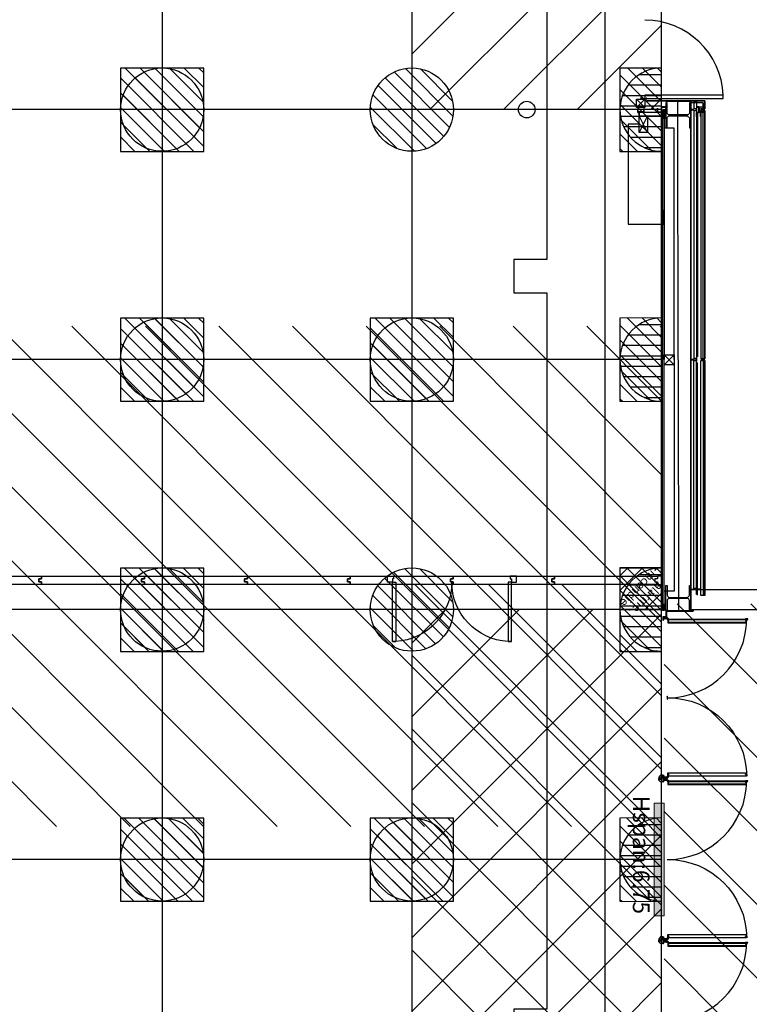
# Model space of a CAD drawing. Units: metres. Extents: x -1953 to -1685, y -991 to 2480.
# Drawn here: x -1853 to -1844, y 2193 to 2205 of the extents above; entities that cross this region are included whole.
import ezdxf
from ezdxf.enums import TextEntityAlignment as Align

# ---------------------------------------------------------------- set-up
doc = ezdxf.new("R2010")
doc.units = ezdxf.units.M
doc.linetypes.add('Tirets', pattern=[1, 0.3, -0.4, 0.3])
for name, color, linetype in [('AERIEN-ELINGAGE BAS-6-3', 213, 'Continuous'), ('AERIEN-ELINGAGE HAUT NON UTILISABLE-6-3', 173, 'Continuous'), ('AERIEN-ELINGAGE HAUT-6-3', 5, 'Continuous'), ('CANIVEAUX-6-3', 133, 'Continuous'), ('MUR-6-3', 7, 'Continuous'), ('Panneau signalétique -6.3', 5, 'Continuous'), ('PORTE-MOBILE-6.3.2-6.3.3 position 2', 3, 'Continuous'), ('POT-RIA-ZONE-NON-CONST-6-3 PORTE 6.03', 1, 'Continuous'), ('TRAME-6-3', 12, 'Continuous'), ('ZONE NON ELINGABLE-5-2', 133, 'Continuous'), ('ZONE NON ELINGABLE-6-3', 133, 'Continuous')]:
    doc.layers.add(name, color=color, linetype=linetype)
doc.styles.get("Standard").update_dxf_attribs({"font": 'arial.ttf'})
pattern_1 = [(90, (464.88478, 9.8523), (-0.125, 8e-18), [])]
pattern_2 = [(225.000027, (-2899.92294, 4497.6049), (0.44194194, -0.44194153), [])]

# ---------------------------------------------------------------- blocks, each defined once
blk = doc.blocks.new('ÉLINGAGE BAS')
at = {"linetype": 'Continuous'}
h = blk.add_hatch(dxfattribs=at)
h.set_pattern_fill('ANSI31', color=213, angle=45, style=0, pattern_type=2)
h.set_pattern_definition(pattern_1)
edge = h.paths.add_edge_path()
edge.add_arc((0, 0), 0.5, 0, 360, ccw=False)
at = {"color": 213, "linetype": 'Continuous'}
blk.add_circle((0, 0), 0.5, dxfattribs=at)
blk = doc.blocks.new('ÉLINGAGE BAS DEMI')
at = {"linetype": 'Continuous', "ltscale": 0.3048}
h = blk.add_hatch(dxfattribs=at)
h.set_pattern_fill('ANSI31', color=213, angle=45, style=0, pattern_type=2)
h.set_pattern_definition(pattern_1)
h.paths.add_polyline_path([(0.499999, 0), (-0.5, -0.000001, 1)], flags=0)
at = {"color": 213, "linetype": 'Continuous', "ltscale": 0.3048}
blk.add_line((0.5, 0), (-0.5, 0), dxfattribs=at)
blk.add_arc((0, 0), 0.5, 180, 360, dxfattribs=at)
blk = doc.blocks.new('ÉLINGAGE HAUT DEMI NU')
at = {"linetype": 'Continuous'}
h = blk.add_hatch(dxfattribs=at)
h.set_pattern_fill('ANSI31', color=173, angle=45, style=0, pattern_type=2)
h.set_pattern_definition(pattern_1)
h.paths.add_polyline_path([(-0.354, -0.354), (0.354, 0.354), (0, 0.707), (-0.707, 0)], flags=0)
at = {"color": 173, "linetype": 'Continuous'}
blk.add_lwpolyline([(-0.354, -0.354), (0.354, 0.354), (0, 0.707), (-0.707, 0)], close=True, dxfattribs=at)
blk = doc.blocks.new('ÉLINGAGE HAUT NU')
at = {"linetype": 'Continuous'}
h = blk.add_hatch(dxfattribs=at)
h.set_pattern_fill('ANSI31', color=173, angle=45, style=0, pattern_type=2)
h.set_pattern_definition(pattern_1)
h.paths.add_polyline_path([(0, -0.707), (0.707, 0), (0, 0.707), (-0.707, 0)], flags=0)
at = {"color": 173, "linetype": 'Continuous'}
blk.add_lwpolyline([(0, -0.707), (0.707, 0), (0, 0.707), (-0.707, 0)], close=True, dxfattribs=at)
blk = doc.blocks.new('ÉLINGAGE HAUT DEMI')
at = {"linetype": 'Continuous'}
h = blk.add_hatch(dxfattribs=at)
h.set_pattern_fill('ANSI31', color=5, angle=45, style=0, pattern_type=2)
h.set_pattern_definition(pattern_1)
h.paths.add_polyline_path([(-0.354, -0.354), (0.354, 0.354), (0, 0.707), (-0.707, 0)], flags=0)
at = {"color": 5, "linetype": 'Continuous'}
blk.add_lwpolyline([(-0.354, -0.354), (0.354, 0.354), (0, 0.707), (-0.707, 0)], close=True, dxfattribs=at)
blk = doc.blocks.new('ÉLINGAGE HAUT')
at = {"linetype": 'Continuous'}
h = blk.add_hatch(dxfattribs=at)
h.set_pattern_fill('ANSI31', color=5, angle=45, style=0, pattern_type=2)
h.set_pattern_definition(pattern_1)
h.paths.add_polyline_path([(0, -0.707), (0.707, 0), (0, 0.707), (-0.707, 0)], flags=0)
at = {"color": 5, "linetype": 'Continuous'}
blk.add_lwpolyline([(0, -0.707), (0.707, 0), (0, 0.707), (-0.707, 0)], close=True, dxfattribs=at)
blk = doc.blocks.new('PL-3PORTE94X2')
at = {"linetype": 'Continuous'}
for p, q in [((-0.033, 2.889), (-0.06, 2.889)), ((-0.047, 2.876), (-0.047, 2.902)), ((-0.033, 0.992), (-0.06, 0.992)), ((-0.033, 0.948), (-0.06, 0.948)), ((-0.047, 0.979), (-0.047, 1.005)), ((-0.047, 0.935), (-0.047, 0.961)), ((0.009, 1.01), (0.041, 1.01)), ((0.031, 0.97), (0.055, 0.97)), ((0.041, 1.01), (0.061, 0.99)), ((0.041, 0.93), (0.061, 0.951)), ((0.043, 0.958), (0.043, 0.983)), ((0.061, 0.99), (0.061, 0.97)), ((0.061, 0.951), (0.061, 0.97)), ((-0.02, 0.945), (-0.02, 0.945)), ((0.009, 0.93), (0.041, 0.93)), ((-0.047, -0.935), (-0.047, -0.961)), ((0.009, -0.931), (0.041, -0.931)), ((0.041, -0.931), (0.061, -0.951)), ((-0.033, -0.948), (-0.06, -0.948)), ((-0.033, -0.992), (-0.06, -0.992)), ((-0.047, -0.979), (-0.047, -1.005)), ((0.008, -1.011), (0.041, -1.011)), ((0.031, -0.971), (0.055, -0.971)), ((0.041, -1.011), (0.061, -0.99)), ((0.043, -0.958), (0.043, -0.983)), ((0.061, -0.951), (0.061, -0.971)), ((0.061, -0.99), (0.061, -0.971)), ((-0.033, -2.889), (-0.06, -2.889)), ((-0.047, -2.876), (-0.047, -2.902))]:
    blk.add_line(p, q, dxfattribs=at)
for points in [[(-0.039, 1.941), (-0.047, 1.941, -0.412149), (-0.995, 2.882), (-0.995, 2.882)], [(-0.041, 2.889, -2.083845), (-0.048, 2.895), (-0.048, 2.895), (-0.039, 2.897), (-0.041, 2.889), (-0.039, 2.881), (-0.048, 2.883)], [(-0.039, 1.941), (-0.047, 1.941, 0.412149), (-0.995, 1), (-0.995, 1)], [(-0.041, 0.992, -2.097856), (-0.048, 0.998), (-0.048, 0.998), (-0.039, 1), (-0.041, 0.992), (-0.039, 0.984), (-0.048, 0.986)], [(-0.041, 0.948, -2.083845), (-0.048, 0.954), (-0.048, 0.954), (-0.039, 0.956), (-0.041, 0.948), (-0.039, 0.94), (-0.048, 0.942)], [(-0.039, 0), (-0.047, 0, -0.412149), (-0.995, 0.941), (-0.995, 0.941)], [(-0.039, 0), (-0.047, 0, 0.412149), (-0.995, -0.941), (-0.995, -0.941)], [(-0.041, -0.948, 2.097856), (-0.048, -0.954), (-0.048, -0.954), (-0.039, -0.956), (-0.041, -0.948), (-0.039, -0.94), (-0.048, -0.942)], [(-0.039, -1.941), (-0.047, -1.941, -0.412149), (-0.995, -1), (-0.995, -1)], [(-0.041, -0.992, 2.097856), (-0.048, -0.998), (-0.048, -0.998), (-0.039, -1), (-0.041, -0.992), (-0.039, -0.984), (-0.048, -0.986)], [(-0.039, -1.941), (-0.047, -1.941, 0.412149), (-0.995, -2.882), (-0.995, -2.882)], [(-0.041, -2.889, 2.083845), (-0.048, -2.895), (-0.048, -2.895), (-0.039, -2.897), (-0.041, -2.889), (-0.039, -2.881), (-0.048, -2.883)]]:
    blk.add_lwpolyline(points, format="xyb", dxfattribs=at)
for points in [[(-0.99, 2.862, -0.414214), (-0.992, 2.864), (-0.992, 2.864), (-0.992, 2.879, -0.414214), (-0.99, 2.881), (-0.99, 2.881), (-0.05, 2.881, -0.414214), (-0.048, 2.879), (-0.048, 2.879), (-0.048, 2.864, -0.414214), (-0.05, 2.862, -0.414214), (-0.048, 2.86), (-0.048, 2.86), (-0.048, 2.844, -0.414214), (-0.05, 2.842), (-0.05, 2.842), (-0.99, 2.842, -0.414214), (-0.992, 2.844), (-0.992, 2.844), (-0.992, 2.86, -0.414214), (-0.99, 2.862)], [(-0.05, 2.878, 0.414214), (-0.051, 2.879), (-0.051, 2.879), (-0.989, 2.879, 0.414214), (-0.99, 2.878), (-0.99, 2.878), (-0.99, 2.865, 0.414214), (-0.989, 2.864), (-0.989, 2.864), (-0.982, 2.864), (-0.982, 2.86), (-0.989, 2.86, 0.414214), (-0.99, 2.859), (-0.99, 2.859), (-0.99, 2.845, 0.414214), (-0.989, 2.844), (-0.989, 2.844), (-0.051, 2.844, 0.414214), (-0.05, 2.845), (-0.05, 2.845), (-0.05, 2.859, 0.414214), (-0.051, 2.86), (-0.051, 2.86), (-0.058, 2.86), (-0.058, 2.864), (-0.051, 2.864, 0.414214), (-0.05, 2.865), (-0.05, 2.865)], [(-0.037, 2.891, -0.414214), (-0.039, 2.893), (-0.039, 2.893), (-0.039, 2.909, -0.414214), (-0.037, 2.911), (-0.037, 2.911), (0.009, 2.911, -0.414214), (0.011, 2.909), (0.011, 2.909), (0.011, 2.873, -0.414214), (0.009, 2.871), (0.009, 2.871), (0.006, 2.871, -0.131652), (0.005, 2.872), (0.005, 2.872), (0.004, 2.872, -0.414214), (0.003, 2.875, -0.414214), (0.006, 2.876), (0.006, 2.876), (0.006, 2.875, 0.57735), (0.007, 2.876), (0.007, 2.876), (0.007, 2.893, 0.577351), (0.006, 2.893), (0.006, 2.893), (0.004, 2.892, -0.131652), (0.003, 2.891), (0.003, 2.891)], [(-0.037, 2.911), (-0.024, 2.911, -0.280665), (-0.024, 2.92), (-0.024, 2.92), (-0.037, 2.92, -0.280665), (-0.037, 2.911), (-0.037, 2.911)], [(0.003, 2.893), (0.006, 2.895, -0.57735), (0.009, 2.893), (0.009, 2.893), (0.009, 2.876, -0.414214), (0.006, 2.874), (0.006, 2.874), (0.006, 2.874), (0.005, 2.874), (0.005, 2.874), (0.006, 2.873), (0.009, 2.873), (0.009, 2.909), (-0.037, 2.909), (-0.037, 2.893)], [(0.005, 2.877, -0.235332), (0.001, 2.882, -0.061423), (0.001, 2.887, -0.235332), (0.005, 2.892), (0.005, 2.892), (0.006, 2.893, -0.577351), (0.007, 2.892), (0.007, 2.892), (0.007, 2.876, -0.57735), (0.006, 2.876), (0.006, 2.876)], [(0.005, 2.883), (0.005, 2.884), (0.005, 2.884, 0.114307), (0.005, 2.885), (0.005, 2.885), (0.005, 2.885), (0.005, 2.885, -0.074414), (0.005, 2.887), (0.005, 2.887), (0.005, 2.89, 0.589302), (0.004, 2.89), (0.004, 2.89), (0.004, 2.89, 0.841175), (0.003, 2.889, 0.109509), (0.002, 2.885, 0.601548), (0.002, 2.884, 0.088863), (0.003, 2.88, 0.889153), (0.004, 2.88, 0.043085), (0.004, 2.879, 0.639001), (0.005, 2.879), (0.005, 2.879), (0.005, 2.882, -0.074414), (0.005, 2.883)], [(-0.99, 1.02, 0.414214), (-0.992, 1.018), (-0.992, 1.018), (-0.992, 1.003, 0.414214), (-0.99, 1.001), (-0.99, 1.001), (-0.05, 1.001, 0.414214), (-0.048, 1.003), (-0.048, 1.003), (-0.048, 1.018, 0.414214), (-0.05, 1.02, 0.414214), (-0.048, 1.022), (-0.048, 1.022), (-0.048, 1.038, 0.414214), (-0.05, 1.04), (-0.05, 1.04), (-0.99, 1.04, 0.414214), (-0.992, 1.038), (-0.992, 1.038), (-0.992, 1.022, 0.414214), (-0.99, 1.02)], [(-0.05, 1.004, -0.414214), (-0.051, 1.003), (-0.051, 1.003), (-0.989, 1.003, -0.414214), (-0.99, 1.004), (-0.99, 1.004), (-0.99, 1.017, -0.414214), (-0.989, 1.018), (-0.989, 1.018), (-0.982, 1.018), (-0.982, 1.022), (-0.989, 1.022, -0.414214), (-0.99, 1.023), (-0.99, 1.023), (-0.99, 1.037, -0.414214), (-0.989, 1.038), (-0.989, 1.038), (-0.051, 1.038, -0.414214), (-0.05, 1.037), (-0.05, 1.037), (-0.05, 1.023, -0.414214), (-0.051, 1.022), (-0.051, 1.022), (-0.058, 1.022), (-0.058, 1.018), (-0.051, 1.018, -0.414214), (-0.05, 1.017), (-0.05, 1.017)], [(-0.037, 0.99, 0.414214), (-0.039, 0.988), (-0.039, 0.988), (-0.039, 0.972, 0.414214), (-0.037, 0.97), (-0.037, 0.97), (0.009, 0.97, 0.414214), (0.011, 0.972), (0.011, 0.972), (0.011, 1.008, 0.414214), (0.009, 1.01), (0.009, 1.01), (0.006, 1.01, 0.131652), (0.005, 1.01), (0.005, 1.01), (0.004, 1.01, 0.414214), (0.003, 1.007, 0.414214), (0.006, 1.006), (0.006, 1.006), (0.007, 1.006, -0.577351), (0.007, 1.006), (0.007, 1.006), (0.007, 0.989, -0.57735), (0.007, 0.989), (0.007, 0.989), (0.004, 0.99, 0.131652), (0.003, 0.99), (0.003, 0.99)], [(-0.037, 0.95, -0.414214), (-0.039, 0.952), (-0.039, 0.952), (-0.039, 0.968, -0.414214), (-0.037, 0.97), (-0.037, 0.97), (0.009, 0.97, -0.414214), (0.011, 0.968), (0.011, 0.968), (0.011, 0.932, -0.414214), (0.009, 0.93), (0.009, 0.93), (0.006, 0.93, -0.131652), (0.005, 0.931), (0.005, 0.931), (0.004, 0.931, -0.414214), (0.003, 0.934, -0.414214), (0.006, 0.935), (0.006, 0.935), (0.006, 0.934, 0.57735), (0.007, 0.935), (0.007, 0.935), (0.007, 0.952, 0.577351), (0.006, 0.952), (0.006, 0.952), (0.004, 0.951, -0.131652), (0.003, 0.95), (0.003, 0.95)], [(0.003, 0.988), (0.006, 0.987, 0.57735), (0.009, 0.989), (0.009, 0.989), (0.009, 1.006, 0.414214), (0.006, 1.008), (0.006, 1.008), (0.006, 1.008), (0.005, 1.008), (0.005, 1.008), (0.006, 1.008), (0.009, 1.008), (0.009, 0.972), (-0.037, 0.972), (-0.037, 0.988)], [(0.003, 0.952), (0.006, 0.954, -0.57735), (0.009, 0.952), (0.009, 0.952), (0.009, 0.935, -0.414214), (0.006, 0.933), (0.006, 0.933), (0.006, 0.933), (0.005, 0.933), (0.005, 0.933), (0.006, 0.932), (0.009, 0.932), (0.009, 0.968), (-0.037, 0.968), (-0.037, 0.952)], [(0.004, 1.005, 0.235332), (0.001, 1, 0.061423), (0.001, 0.995, 0.235332), (0.004, 0.99), (0.004, 0.99), (0.006, 0.989, 0.57735), (0.007, 0.99), (0.007, 0.99), (0.007, 1.006, 0.577351), (0.006, 1.006), (0.006, 1.006)], [(0.005, 0.936, -0.235332), (0.001, 0.941, -0.061423), (0.001, 0.946, -0.235332), (0.005, 0.951), (0.005, 0.951), (0.006, 0.952, -0.577351), (0.007, 0.951), (0.007, 0.951), (0.007, 0.935, -0.57735), (0.006, 0.935), (0.006, 0.935)], [(0.004, 0.997), (0.004, 0.997), (0.005, 0.997, 0.114307), (0.005, 0.998), (0.005, 0.998), (0.004, 0.998), (0.004, 0.999, -0.074414), (0.004, 1), (0.004, 1), (0.004, 1.004, 0.589302), (0.004, 1.004), (0.004, 1.004), (0.003, 1.003, 0.841175), (0.003, 1.003, 0.109509), (0.002, 0.998, 0.601548), (0.002, 0.997, 0.088863), (0.003, 0.994, 0.889153), (0.003, 0.993, 0.043085), (0.004, 0.993, 0.639001), (0.004, 0.993), (0.004, 0.993), (0.004, 0.995, -0.074414), (0.004, 0.997)], [(0.005, 0.942), (0.005, 0.943), (0.005, 0.943, 0.114307), (0.005, 0.944), (0.005, 0.944), (0.005, 0.944), (0.005, 0.944, -0.074414), (0.005, 0.946), (0.005, 0.946), (0.005, 0.949, 0.589302), (0.004, 0.949), (0.004, 0.949), (0.004, 0.949, 0.841175), (0.003, 0.948, 0.109509), (0.002, 0.944, 0.601548), (0.002, 0.943, 0.088863), (0.003, 0.939, 0.889153), (0.004, 0.939, 0.043085), (0.004, 0.938, 0.639001), (0.005, 0.938), (0.005, 0.938), (0.005, 0.941, -0.074414), (0.005, 0.942)], [(-0.99, 0.921, -0.414214), (-0.992, 0.923), (-0.992, 0.923), (-0.992, 0.938, -0.414214), (-0.99, 0.94), (-0.99, 0.94), (-0.05, 0.94, -0.414214), (-0.048, 0.938), (-0.048, 0.938), (-0.048, 0.923, -0.414214), (-0.05, 0.921, -0.414214), (-0.048, 0.919), (-0.048, 0.919), (-0.048, 0.903, -0.414214), (-0.05, 0.901), (-0.05, 0.901), (-0.99, 0.901, -0.414214), (-0.992, 0.903), (-0.992, 0.903), (-0.992, 0.919, -0.414214), (-0.99, 0.921)], [(-0.05, 0.937, 0.414214), (-0.051, 0.938), (-0.051, 0.938), (-0.989, 0.938, 0.414214), (-0.99, 0.937), (-0.99, 0.937), (-0.99, 0.924, 0.414214), (-0.989, 0.923), (-0.989, 0.923), (-0.982, 0.923), (-0.982, 0.919), (-0.989, 0.919, 0.414214), (-0.99, 0.918), (-0.99, 0.918), (-0.99, 0.904, 0.414214), (-0.989, 0.903), (-0.989, 0.903), (-0.051, 0.903, 0.414214), (-0.05, 0.904), (-0.05, 0.904), (-0.05, 0.918, 0.414214), (-0.051, 0.919), (-0.051, 0.919), (-0.058, 0.919), (-0.058, 0.923), (-0.051, 0.923, 0.414214), (-0.05, 0.924), (-0.05, 0.924)], [(-0.99, -0.921, 0.414214), (-0.992, -0.923), (-0.992, -0.923), (-0.992, -0.938, 0.414214), (-0.99, -0.94), (-0.99, -0.94), (-0.05, -0.94, 0.414214), (-0.048, -0.938), (-0.048, -0.938), (-0.048, -0.923, 0.414214), (-0.05, -0.921, 0.414214), (-0.048, -0.919), (-0.048, -0.919), (-0.048, -0.903, 0.414214), (-0.05, -0.901), (-0.05, -0.901), (-0.99, -0.901, 0.414214), (-0.992, -0.903), (-0.992, -0.903), (-0.992, -0.919, 0.414214), (-0.99, -0.921)], [(-0.05, -0.937, -0.414214), (-0.051, -0.938), (-0.051, -0.938), (-0.989, -0.938, -0.414214), (-0.99, -0.937), (-0.99, -0.937), (-0.99, -0.924, -0.414214), (-0.989, -0.923), (-0.989, -0.923), (-0.982, -0.923), (-0.982, -0.919), (-0.989, -0.919, -0.414214), (-0.99, -0.918), (-0.99, -0.918), (-0.99, -0.904, -0.414214), (-0.989, -0.903), (-0.989, -0.903), (-0.051, -0.903, -0.414214), (-0.05, -0.904), (-0.05, -0.904), (-0.05, -0.918, -0.414214), (-0.051, -0.919), (-0.051, -0.919), (-0.058, -0.919), (-0.058, -0.923), (-0.051, -0.923, -0.414214), (-0.05, -0.924), (-0.05, -0.924)], [(-0.037, -0.951, 0.414214), (-0.039, -0.953), (-0.039, -0.953), (-0.039, -0.969, 0.414214), (-0.037, -0.971), (-0.037, -0.971), (0.009, -0.971, 0.414214), (0.011, -0.969), (0.011, -0.969), (0.011, -0.933, 0.414214), (0.009, -0.931), (0.009, -0.931), (0.006, -0.931, 0.131652), (0.005, -0.931), (0.005, -0.931), (0.004, -0.931, 0.414214), (0.003, -0.934, 0.414214), (0.006, -0.935), (0.006, -0.935), (0.007, -0.935, -0.577351), (0.007, -0.935), (0.007, -0.935), (0.007, -0.952, -0.57735), (0.007, -0.952), (0.007, -0.952), (0.004, -0.951, 0.131652), (0.003, -0.951), (0.003, -0.951)], [(0.003, -0.953), (0.006, -0.954, 0.57735), (0.009, -0.952), (0.009, -0.952), (0.009, -0.935, 0.414214), (0.006, -0.933), (0.006, -0.933), (0.006, -0.933), (0.005, -0.933), (0.005, -0.933), (0.006, -0.933), (0.009, -0.933), (0.009, -0.969), (-0.037, -0.969), (-0.037, -0.953)], [(0.005, -0.936, 0.235332), (0.001, -0.941, 0.061423), (0.001, -0.946, 0.235332), (0.005, -0.951), (0.005, -0.951), (0.006, -0.952, 0.57735), (0.007, -0.951), (0.007, -0.951), (0.007, -0.935, 0.577351), (0.006, -0.935), (0.006, -0.935)], [(0.005, -0.942), (0.005, -0.943), (0.005, -0.943, -0.114307), (0.005, -0.944), (0.005, -0.944), (0.005, -0.944), (0.005, -0.944, 0.074414), (0.005, -0.946), (0.005, -0.946), (0.005, -0.949, -0.589302), (0.004, -0.949), (0.004, -0.949), (0.004, -0.949, -0.841175), (0.003, -0.948, -0.109509), (0.002, -0.944, -0.601548), (0.002, -0.943, -0.088863), (0.003, -0.939, -0.889153), (0.004, -0.939, -0.043085), (0.004, -0.938, -0.639001), (0.005, -0.938), (0.005, -0.938), (0.005, -0.941, 0.074414), (0.005, -0.942)], [(-0.99, -1.02, -0.414214), (-0.992, -1.018), (-0.992, -1.018), (-0.992, -1.003, -0.414214), (-0.99, -1.001), (-0.99, -1.001), (-0.05, -1.001, -0.414214), (-0.048, -1.003), (-0.048, -1.003), (-0.048, -1.018, -0.414214), (-0.05, -1.02, -0.414214), (-0.048, -1.022), (-0.048, -1.022), (-0.048, -1.038, -0.414214), (-0.05, -1.04), (-0.05, -1.04), (-0.99, -1.04, -0.414214), (-0.992, -1.038), (-0.992, -1.038), (-0.992, -1.022, -0.414214), (-0.99, -1.02)], [(-0.05, -1.004, 0.414214), (-0.051, -1.003), (-0.051, -1.003), (-0.989, -1.003, 0.414214), (-0.99, -1.004), (-0.99, -1.004), (-0.99, -1.017, 0.414214), (-0.989, -1.018), (-0.989, -1.018), (-0.982, -1.018), (-0.982, -1.022), (-0.989, -1.022, 0.414214), (-0.99, -1.023), (-0.99, -1.023), (-0.99, -1.037, 0.414214), (-0.989, -1.038), (-0.989, -1.038), (-0.051, -1.038, 0.414214), (-0.05, -1.037), (-0.05, -1.037), (-0.05, -1.023, 0.414214), (-0.051, -1.022), (-0.051, -1.022), (-0.058, -1.022), (-0.058, -1.018), (-0.051, -1.018, 0.414214), (-0.05, -1.017), (-0.05, -1.017)], [(-0.037, -0.991, -0.414214), (-0.039, -0.989), (-0.039, -0.989), (-0.039, -0.973, -0.414214), (-0.037, -0.971), (-0.037, -0.971), (0.009, -0.971, -0.414214), (0.011, -0.973), (0.011, -0.973), (0.011, -1.009, -0.414214), (0.009, -1.011), (0.009, -1.011), (0.006, -1.011, -0.131652), (0.005, -1.01), (0.005, -1.01), (0.004, -1.01, -0.414214), (0.003, -1.007, -0.414214), (0.006, -1.006), (0.006, -1.006), (0.007, -1.007, 0.57735), (0.007, -1.006), (0.007, -1.006), (0.007, -0.989, 0.577351), (0.007, -0.989), (0.007, -0.989), (0.004, -0.99, -0.131652), (0.003, -0.991), (0.003, -0.991)], [(0.003, -0.989), (0.006, -0.987, -0.57735), (0.009, -0.989), (0.009, -0.989), (0.009, -1.006, -0.414214), (0.006, -1.008), (0.006, -1.008), (0.006, -1.008), (0.005, -1.008), (0.005, -1.008), (0.006, -1.009), (0.009, -1.009), (0.009, -0.973), (-0.037, -0.973), (-0.037, -0.989)], [(0.004, -1.005, -0.235332), (0.001, -1, -0.061423), (0.001, -0.995, -0.235332), (0.004, -0.99), (0.004, -0.99), (0.006, -0.989, -0.577351), (0.007, -0.99), (0.007, -0.99), (0.007, -1.006, -0.57735), (0.006, -1.006), (0.006, -1.006)], [(0.004, -0.997), (0.004, -0.997), (0.005, -0.997, -0.114307), (0.005, -0.998), (0.005, -0.998), (0.004, -0.998), (0.004, -0.999, 0.074414), (0.004, -1), (0.004, -1), (0.004, -1.004, -0.589302), (0.004, -1.004), (0.004, -1.004), (0.003, -1.003, -0.841175), (0.003, -1.003, -0.109509), (0.002, -0.998, -0.601548), (0.002, -0.997, -0.088863), (0.003, -0.994, -0.889153), (0.003, -0.993, -0.043085), (0.004, -0.993, -0.639001), (0.004, -0.993), (0.004, -0.993), (0.004, -0.995, 0.074414), (0.004, -0.997)], [(-0.99, -2.862, 0.414214), (-0.992, -2.864), (-0.992, -2.864), (-0.992, -2.879, 0.414214), (-0.99, -2.881), (-0.99, -2.881), (-0.05, -2.881, 0.414214), (-0.048, -2.879), (-0.048, -2.879), (-0.048, -2.864, 0.414214), (-0.05, -2.862, 0.414214), (-0.048, -2.86), (-0.048, -2.86), (-0.048, -2.844, 0.414214), (-0.05, -2.842), (-0.05, -2.842), (-0.99, -2.842, 0.414214), (-0.992, -2.844), (-0.992, -2.844), (-0.992, -2.86, 0.414214), (-0.99, -2.862)], [(-0.05, -2.878, -0.414214), (-0.051, -2.879), (-0.051, -2.879), (-0.989, -2.879, -0.414214), (-0.99, -2.878), (-0.99, -2.878), (-0.99, -2.865, -0.414214), (-0.989, -2.864), (-0.989, -2.864), (-0.982, -2.864), (-0.982, -2.86), (-0.989, -2.86, -0.414214), (-0.99, -2.859), (-0.99, -2.859), (-0.99, -2.845, -0.414214), (-0.989, -2.844), (-0.989, -2.844), (-0.051, -2.844, -0.414214), (-0.05, -2.845), (-0.05, -2.845), (-0.05, -2.859, -0.414214), (-0.051, -2.86), (-0.051, -2.86), (-0.058, -2.86), (-0.058, -2.864), (-0.051, -2.864, -0.414214), (-0.05, -2.865), (-0.05, -2.865)], [(-0.037, -2.892, 0.414214), (-0.039, -2.894), (-0.039, -2.894), (-0.039, -2.91, 0.414214), (-0.037, -2.912), (-0.037, -2.912), (0.009, -2.912, 0.414214), (0.011, -2.91), (0.011, -2.91), (0.011, -2.874, 0.414214), (0.009, -2.872), (0.009, -2.872), (0.006, -2.872, 0.131652), (0.005, -2.872), (0.005, -2.872), (0.004, -2.872, 0.414214), (0.003, -2.875, 0.414214), (0.006, -2.876), (0.006, -2.876), (0.006, -2.876, -0.577351), (0.007, -2.876), (0.007, -2.876), (0.007, -2.893, -0.57735), (0.006, -2.893), (0.006, -2.893), (0.004, -2.892, 0.131652), (0.003, -2.892), (0.003, -2.892)], [(0.003, -2.894), (0.006, -2.895, 0.57735), (0.009, -2.893), (0.009, -2.893), (0.009, -2.876, 0.414214), (0.006, -2.874), (0.006, -2.874), (0.006, -2.874), (0.005, -2.874), (0.005, -2.874), (0.006, -2.874), (0.009, -2.874), (0.009, -2.91), (-0.037, -2.91), (-0.037, -2.894)], [(-0.037, -2.92), (-0.024, -2.92, -0.280665), (-0.024, -2.912), (-0.024, -2.912), (-0.037, -2.912, -0.280665), (-0.037, -2.92), (-0.037, -2.92)], [(0.005, -2.877, 0.235332), (0.001, -2.882, 0.061423), (0.001, -2.887, 0.235332), (0.005, -2.892), (0.005, -2.892), (0.006, -2.893, 0.57735), (0.007, -2.892), (0.007, -2.892), (0.007, -2.876, 0.577351), (0.006, -2.876), (0.006, -2.876)], [(0.005, -2.883), (0.005, -2.884), (0.005, -2.884, -0.114307), (0.005, -2.885), (0.005, -2.885), (0.005, -2.885), (0.005, -2.885, 0.074414), (0.005, -2.887), (0.005, -2.887), (0.005, -2.89, -0.589302), (0.004, -2.89), (0.004, -2.89), (0.004, -2.89, -0.841175), (0.003, -2.889, -0.109509), (0.002, -2.885, -0.601548), (0.002, -2.884, -0.088863), (0.003, -2.88, -0.889153), (0.004, -2.88, -0.043085), (0.004, -2.879, -0.639001), (0.005, -2.879), (0.005, -2.879), (0.005, -2.882, 0.074414), (0.005, -2.883)]]:
    blk.add_lwpolyline(points, format="xyb", close=True, dxfattribs=at)
for points in [[(-1.01, 1), (-1.01, 0.995), (-0.98, 0.995), (-0.98, 1)], [(-0.98, 0.995), (-0.98, 1.001), (-0.974, 1.001)], [(0.043, 0.96), (0.052, 0.965), (0.052, 0.976), (0.043, 0.981), (0.034, 0.976), (0.034, 0.965)], [(-1.01, -0.941), (-1.01, -0.946), (-0.98, -0.946), (-0.98, -0.941)], [(-0.98, -0.946), (-0.98, -0.94), (-0.974, -0.94)], [(0.043, -0.96), (0.052, -0.965), (0.052, -0.976), (0.043, -0.981), (0.034, -0.976), (0.034, -0.965)], [(-1.01, -2.882), (-1.01, -2.887), (-0.98, -2.887), (-0.98, -2.882)], [(-0.98, -2.887), (-0.98, -2.881), (-0.974, -2.881)]]:
    blk.add_lwpolyline(points, close=True, dxfattribs=at)
at = {"linetype": 'Tirets', "ltscale": 0.2}
for points in [[(-0.04, -1.926), (-0.045, -1.926), (-0.045, -1.956), (-0.04, -1.956)], [(-0.045, -1.956), (-0.039, -1.956), (-0.039, -1.962)]]:
    blk.add_lwpolyline(points, close=True, dxfattribs=at)
at = {"linetype": 'Continuous'}
for centre, radius in [((0.043, 0.97), 0.012), ((0.043, 0.97), 0.006), ((0.043, -0.971), 0.012), ((0.043, -0.971), 0.006)]:
    blk.add_circle(centre, radius, dxfattribs=at)
for centre, start, end in [((0.043, 0.97), 0.0001, 270.0001), ((0.043, -0.971), 90.0001, 360.0001)]:
    blk.add_arc(centre, 0.0072, start, end, dxfattribs=at)

msp = doc.modelspace()

# ---------------------------------------------------------------- hatches: boundary and pattern name
at = {"layer": 'Panneau signalétique -6.3', "lineweight": 0}
h = msp.add_hatch(color=254, dxfattribs=at)
h.dxf.hatch_style = 1
h.paths.add_polyline_path([(-1844.884, 2195.243), (-1844.884, 2193.893), (-1844.764, 2193.893), (-1844.764, 2195.243)])
at = {"layer": 'PORTE-MOBILE-6.3.2-6.3.3 position 2', "linetype": 'Continuous'}
h = msp.add_hatch(dxfattribs=at)
h.set_pattern_fill('ANSI31', color=133, scale=5, angle=-90, style=0, pattern_type=2)
h.set_pattern_definition([(314.99996, (-2830.2563, 1219.7743), (0.44194205, 0.44194143), [])])
h.paths.add_polyline_path([(-1844.794, 2200.968), (-1844.794, 2194.964), (-1922.794, 2194.968), (-1922.794, 2200.968)], flags=0)
at = {"layer": 'POT-RIA-ZONE-NON-CONST-6-3 PORTE 6.03', "linetype": 'Continuous'}
h = msp.add_hatch(dxfattribs=at)
h.set_pattern_fill('ANSI31', color=256, scale=5, angle=180, style=0, pattern_type=2)
h.set_pattern_definition(pattern_2)
h.paths.add_polyline_path([(-1844.794, 2209.568), (-1847.794, 2209.568), (-1847.794, 2203.568), (-1844.794, 2203.568)], flags=0)
h = msp.add_hatch(dxfattribs=at)
h.set_pattern_fill('ANSI31', color=256, angle=180, style=0, pattern_type=2)
h.set_pattern_definition([(225.000027, (-1479.65959, 2963.47667), (0.088388389, -0.088388306), [])])
h.paths.add_polyline_path([(-1844.791, 2198.067), (-1845.291, 2198.067), (-1845.291, 2197.567), (-1844.791, 2197.567)], flags=0)
h.paths.add_polyline_path([(-1844.713, 2197.872), (-1845.106, 2197.48), (-1845.331, 2197.705), (-1844.938, 2198.097)], flags=0)
h = msp.add_hatch(dxfattribs=at)
h.set_pattern_fill('ANSI31', color=256, scale=5, angle=180, style=0, pattern_type=2)
h.set_pattern_definition(pattern_2)
h.paths.add_polyline_path([(-1844.794, 2197.568), (-1847.794, 2197.568), (-1847.794, 2188.568), (-1844.794, 2188.568)], flags=0)
at = {"layer": 'ZONE NON ELINGABLE-5-2', "linetype": 'Continuous'}
h = msp.add_hatch(dxfattribs=at)
h.set_pattern_fill('ANSI31', color=133, scale=5, angle=-90, style=0, pattern_type=2)
h.set_pattern_definition([(315.000027, (-2905.2565, 1171.4368), (0.44194153, 0.44194194), [])])
h.paths.add_polyline_path([(-1844.764, 2197.636), (-1802.795, 2197.634), (-1802.794, 2191.633), (-1844.764, 2191.568)])
at = {"layer": 'ZONE NON ELINGABLE-6-3', "linetype": 'Continuous'}
h = msp.add_hatch(dxfattribs=at)
h.set_pattern_fill('ANSI31', color=133, scale=5, angle=-90, style=0, pattern_type=2)
h.set_pattern_definition([(315.000027, (-2830.25504, 1133.2897), (0.44194153, 0.44194194), [])])
h.paths.add_polyline_path([(-1847.794, 2197.868), (-1844.794, 2197.868), (-1844.794, 2188.517), (-1847.794, 2188.517)])

# ---------------------------------------------------------------- linework, layer by layer
at = {"layer": 'CANIVEAUX-6-3', "linetype": 'Continuous'}
msp.add_lwpolyline([(-1845.471, 2179.068), (-1845.471, 2209.567), (-1846.171, 2209.567), (-1846.171, 2207.77), (-1846.571, 2207.77), (-1846.571, 2207.37), (-1846.171, 2207.37), (-1846.171, 2201.77), (-1846.571, 2201.771), (-1846.571, 2201.371), (-1846.171, 2201.371), (-1846.171, 2192.771), (-1846.571, 2192.771), (-1846.571, 2192.37), (-1846.171, 2192.371), (-1846.171, 2183.771), (-1846.571, 2183.771), (-1846.571, 2183.371), (-1846.171, 2183.37), (-1846.171, 2179.068), (-1845.471, 2179.068)], dxfattribs=at)
at = {"layer": 'MUR-6-3', "ltscale": 0.4}
for p, q in [((-1844.744, 2203.668), (-1844.444, 2203.668)), ((-1844.6, 2203.567), (-1844.6, 2203.668)), ((-1844.294, 2203.649), (-1844.444, 2203.649)), ((-1844.408, 2203.664), (-1844.408, 2203.579)), ((-1844.374, 2203.661), (-1844.374, 2203.58)), ((-1844.294, 2203.649), (-1844.294, 2203.568)), ((-1844.294, 2203.568), (-1844.294, 2203.648)), ((-1844.784, 2203.568), (-1844.784, 2200.569)), ((-1844.746, 2203.467), (-1844.774, 2203.567)), ((-1844.764, 2203.568), (-1844.764, 2200.569)), ((-1844.595, 2200.569), (-1844.6, 2203.568)), ((-1844.444, 2200.569), (-1844.444, 2203.568)), ((-1844.444, 2200.567), (-1844.444, 2203.567)), ((-1844.444, 2203.567), (-1844.414, 2203.567)), ((-1844.442, 2203.565), (-1844.442, 2200.569)), ((-1844.415, 2203.565), (-1844.442, 2203.565)), ((-1844.403, 2203.555), (-1844.415, 2203.565)), ((-1844.414, 2203.567), (-1844.402, 2203.557)), ((-1844.374, 2203.555), (-1844.403, 2203.555)), ((-1844.402, 2203.557), (-1844.376, 2203.557)), ((-1844.402, 2200.579), (-1844.402, 2203.555)), ((-1844.376, 2203.557), (-1844.376, 2203.579)), ((-1844.376, 2203.579), (-1844.374, 2203.579)), ((-1844.374, 2203.579), (-1844.374, 2203.555)), ((-1844.374, 2203.555), (-1844.374, 2200.579)), ((-1844.362, 2203.531), (-1844.362, 2200.602)), ((-1844.324, 2203.556), (-1844.324, 2200.578)), ((-1844.294, 2200.569), (-1844.294, 2203.568)), ((-1844.784, 2197.566), (-1844.784, 2200.566)), ((-1844.764, 2200.507), (-1844.644, 2200.627)), ((-1844.764, 2200.627), (-1844.644, 2200.507)), ((-1844.764, 2197.566), (-1844.764, 2200.566)), ((-1844.595, 2200.566), (-1844.593, 2197.558)), ((-1844.444, 2200.568), (-1844.414, 2200.568)), ((-1844.444, 2200.567), (-1844.414, 2200.567)), ((-1844.444, 2200.567), (-1844.444, 2197.738)), ((-1844.444, 2200.567), (-1844.414, 2200.567)), ((-1844.444, 2200.567), (-1844.414, 2200.567)), ((-1844.444, 2200.567), (-1844.414, 2200.567)), ((-1844.444, 2200.566), (-1844.444, 2197.738)), ((-1844.415, 2200.57), (-1844.442, 2200.57)), ((-1844.415, 2200.569), (-1844.442, 2200.569)), ((-1844.415, 2200.565), (-1844.442, 2200.565)), ((-1844.442, 2197.74), (-1844.442, 2200.565)), ((-1844.415, 2200.565), (-1844.442, 2200.565)), ((-1844.415, 2200.565), (-1844.442, 2200.565)), ((-1844.403, 2200.58), (-1844.415, 2200.57)), ((-1844.403, 2200.579), (-1844.415, 2200.569)), ((-1844.403, 2200.555), (-1844.415, 2200.565)), ((-1844.403, 2200.555), (-1844.415, 2200.565)), ((-1844.403, 2200.555), (-1844.415, 2200.565)), ((-1844.414, 2200.568), (-1844.402, 2200.578)), ((-1844.414, 2200.567), (-1844.402, 2200.577)), ((-1844.414, 2200.567), (-1844.402, 2200.557)), ((-1844.414, 2200.567), (-1844.402, 2200.557)), ((-1844.414, 2200.567), (-1844.402, 2200.557)), ((-1844.409, 2200.555), (-1844.409, 2197.808)), ((-1844.374, 2200.58), (-1844.403, 2200.58)), ((-1844.374, 2200.579), (-1844.403, 2200.579)), ((-1844.374, 2200.555), (-1844.403, 2200.555)), ((-1844.374, 2200.555), (-1844.403, 2200.555)), ((-1844.374, 2200.555), (-1844.403, 2200.555)), ((-1844.402, 2200.578), (-1844.376, 2200.578)), ((-1844.402, 2200.577), (-1844.376, 2200.577)), ((-1844.402, 2200.557), (-1844.376, 2200.557)), ((-1844.402, 2200.557), (-1844.376, 2200.557)), ((-1844.402, 2200.557), (-1844.376, 2200.557)), ((-1844.376, 2200.557), (-1844.376, 2200.579)), ((-1844.376, 2200.579), (-1844.374, 2200.579)), ((-1844.376, 2200.557), (-1844.376, 2200.579)), ((-1844.376, 2200.579), (-1844.374, 2200.579)), ((-1844.376, 2200.557), (-1844.376, 2200.579)), ((-1844.376, 2200.579), (-1844.374, 2200.579)), ((-1844.376, 2200.578), (-1844.376, 2200.555)), ((-1844.376, 2200.577), (-1844.376, 2200.555)), ((-1844.376, 2200.555), (-1844.374, 2200.555)), ((-1844.376, 2200.555), (-1844.374, 2200.555)), ((-1844.374, 2200.555), (-1844.374, 2200.58)), ((-1844.374, 2200.579), (-1844.374, 2200.555)), ((-1844.374, 2200.579), (-1844.374, 2200.555)), ((-1844.374, 2200.579), (-1844.374, 2200.555)), ((-1844.374, 2200.555), (-1844.374, 2200.579)), ((-1844.374, 2197.75), (-1844.374, 2200.555)), ((-1844.362, 2197.741), (-1844.362, 2200.532)), ((-1844.324, 2197.738), (-1844.324, 2200.556)), ((-1844.294, 2200.566), (-1844.294, 2197.738)), ((-1844.444, 2197.808), (-1844.414, 2197.808)), ((-1844.415, 2197.81), (-1844.442, 2197.81)), ((-1844.442, 2197.808), (-1838.639, 2197.808)), ((-1844.442, 2197.568), (-1844.442, 2197.808)), ((-1844.403, 2197.82), (-1844.415, 2197.81)), ((-1844.414, 2197.808), (-1844.402, 2197.818)), ((-1844.374, 2197.82), (-1844.403, 2197.82)), ((-1844.402, 2197.818), (-1844.376, 2197.818)), ((-1844.376, 2197.818), (-1844.376, 2197.808)), ((-1844.376, 2197.808), (-1844.374, 2197.808)), ((-1844.374, 2197.808), (-1844.374, 2197.82)), ((-1844.784, 2197.636), (-1844.784, 2197.558)), ((-1844.764, 2197.636), (-1844.764, 2197.558)), ((-1844.442, 2197.568), (-1838.639, 2197.568)), ((-1844.764, 2197.558), (-1844.784, 2197.558)), ((-1844.729, 2197.558), (-1844.458, 2197.558)), ((-1844.729, 2197.558), (-1844.458, 2197.558))]:
    msp.add_line(p, q, dxfattribs=at)
for points in [[(-1845.043, 2203.722), (-1845.043, 2203.692), (-1844.994, 2203.692), (-1844.994, 2203.695, 0.391902), (-1844.996, 2203.696), (-1844.996, 2203.696), (-1845.036, 2203.696, -0.391902), (-1845.039, 2203.699), (-1845.039, 2203.699), (-1845.039, 2203.721, 0.391902), (-1845.041, 2203.722), (-1845.041, 2203.722)], [(-1844.744, 2203.648), (-1844.744, 2203.348), (-1844.729, 2203.348), (-1844.729, 2203.465, -0.325212), (-1844.702, 2203.492), (-1844.702, 2203.492), (-1844.487, 2203.492, -0.212005), (-1844.46, 2203.465), (-1844.46, 2203.465), (-1844.46, 2203.348), (-1844.444, 2203.348), (-1844.444, 2203.648), (-1844.46, 2203.648), (-1844.46, 2203.531, -0.414214), (-1844.487, 2203.504), (-1844.487, 2203.504), (-1844.702, 2203.504, -0.414214), (-1844.729, 2203.531), (-1844.729, 2203.531), (-1844.729, 2203.648), (-1844.744, 2203.648)], [(-1845.012, 2203.546, -0.391902), (-1845.015, 2203.543), (-1845.015, 2203.543), (-1845.073, 2203.543, -0.391902), (-1845.076, 2203.546), (-1845.076, 2203.546), (-1845.079, 2203.581, 0.391902), (-1845.081, 2203.582), (-1845.081, 2203.582), (-1845.084, 2203.582), (-1845.084, 2203.537), (-1845.004, 2203.537), (-1845.004, 2203.582), (-1845.007, 2203.582, 0.391902), (-1845.009, 2203.581), (-1845.009, 2203.581)], [(-1844.744, 2197.558), (-1844.744, 2197.858), (-1844.728, 2197.858), (-1844.728, 2197.741, 0.325212), (-1844.701, 2197.714), (-1844.701, 2197.714), (-1844.486, 2197.714, 0.212005), (-1844.459, 2197.741), (-1844.459, 2197.741), (-1844.459, 2197.858), (-1844.444, 2197.858), (-1844.444, 2197.558), (-1844.459, 2197.558), (-1844.459, 2197.675, 0.414214), (-1844.486, 2197.702), (-1844.486, 2197.702), (-1844.701, 2197.702, 0.414214), (-1844.728, 2197.675), (-1844.728, 2197.675), (-1844.728, 2197.558), (-1844.744, 2197.558)]]:
    msp.add_lwpolyline(points, format="xyb", close=True, dxfattribs=at)
for points in [[(-1844.994, 2203.741), (-1844.994, 2203.701), (-1844.053, 2203.701), (-1844.053, 2203.741)], [(-1844.994, 2203.692), (-1844.994, 2203.592), (-1845.094, 2203.592), (-1845.094, 2203.692)], [(-1844.324, 2203.577), (-1844.274, 2203.577), (-1844.274, 2203.673), (-1844.974, 2203.673), (-1844.974, 2203.672), (-1844.974, 2203.672), (-1844.974, 2203.672), (-1844.275, 2203.672), (-1844.275, 2203.578), (-1844.324, 2203.578)], [(-1844.376, 2203.672), (-1844.376, 2203.672), (-1844.374, 2203.672), (-1844.374, 2203.661), (-1844.403, 2203.661), (-1844.415, 2203.67), (-1844.442, 2203.67), (-1844.442, 2203.57), (-1844.415, 2203.57), (-1844.403, 2203.58), (-1844.376, 2203.58), (-1844.376, 2203.559), (-1844.378, 2203.559), (-1844.378, 2203.578), (-1844.402, 2203.578), (-1844.414, 2203.568), (-1844.444, 2203.568), (-1844.444, 2203.672), (-1844.414, 2203.672), (-1844.402, 2203.663), (-1844.376, 2203.663), (-1844.376, 2203.672)], [(-1844.373, 2203.484), (-1844.373, 2203.533), (-1844.346, 2203.533), (-1844.346, 2203.568), (-1844.346, 2203.601), (-1844.374, 2203.601), (-1844.374, 2203.601), (-1844.374, 2203.601), (-1844.374, 2203.599), (-1844.347, 2203.599), (-1844.347, 2203.568), (-1844.347, 2203.534), (-1844.374, 2203.534), (-1844.374, 2203.484)], [(-1844.328, 2203.484), (-1844.328, 2203.533), (-1844.345, 2203.533), (-1844.345, 2203.568), (-1844.345, 2203.601), (-1844.342, 2203.601), (-1844.342, 2203.601), (-1844.342, 2203.601), (-1844.342, 2203.601), (-1844.342, 2203.601), (-1844.342, 2203.568), (-1844.342, 2203.536), (-1844.325, 2203.536), (-1844.325, 2203.484)], [(-1844.282, 2203.539), (-1844.282, 2203.536), (-1844.342, 2203.536), (-1844.342, 2203.601), (-1844.282, 2203.601), (-1844.282, 2203.598), (-1844.339, 2203.598), (-1844.339, 2203.539)], [(-1844.964, 2203.292), (-1845.064, 2203.292), (-1845.064, 2203.492), (-1844.964, 2203.492)], [(-1844.774, 2203.567), (-1844.774, 2203.467), (-1844.746, 2203.467), (-1844.746, 2203.567)], [(-1844.274, 2200.577), (-1844.274, 2203.557), (-1844.324, 2203.557), (-1844.324, 2203.556), (-1844.275, 2203.556), (-1844.275, 2200.578), (-1844.324, 2200.578), (-1844.324, 2200.577)], [(-1844.764, 2200.507), (-1844.764, 2200.627), (-1844.644, 2200.627), (-1844.644, 2200.507)], [(-1844.764, 2200.507), (-1844.764, 2200.627), (-1844.644, 2200.627), (-1844.644, 2200.507)], [(-1844.274, 2200.557), (-1844.274, 2197.738), (-1844.324, 2197.738), (-1844.324, 2197.739), (-1844.275, 2197.739), (-1844.275, 2200.556), (-1844.324, 2200.556), (-1844.324, 2200.557)], [(-1844.374, 2197.892), (-1844.374, 2197.808), (-1844.324, 2197.808), (-1844.324, 2197.892), (-1844.327, 2197.892), (-1844.327, 2197.811), (-1844.371, 2197.811), (-1844.371, 2197.892)], [(-1844.744, 2197.558), (-1844.744, 2197.488), (-1844.73, 2197.488), (-1844.73, 2197.558)], [(-1844.458, 2197.558), (-1844.414, 2197.558), (-1844.414, 2197.547), (-1844.728, 2197.547), (-1844.728, 2197.548), (-1844.728, 2197.548), (-1844.728, 2197.548), (-1844.415, 2197.548), (-1844.415, 2197.557), (-1844.458, 2197.557)], [(-1844.458, 2197.558), (-1844.414, 2197.558), (-1844.414, 2197.547), (-1844.728, 2197.547), (-1844.728, 2197.548), (-1844.728, 2197.548), (-1844.728, 2197.548), (-1844.415, 2197.548), (-1844.415, 2197.557), (-1844.458, 2197.557)]]:
    msp.add_lwpolyline(points, close=True, dxfattribs=at)
for points in [[(-1845.094, 2203.692), (-1844.994, 2203.592)], [(-1844.994, 2203.692), (-1845.094, 2203.592)], [(-1844.792, 2203.537), (-1844.792, 2203.598), (-1844.746, 2203.598), (-1844.746, 2203.497), (-1844.744, 2203.497), (-1844.744, 2203.6), (-1844.794, 2203.6), (-1844.794, 2203.537), (-1844.792, 2203.537)], [(-1845.084, 2203.535), (-1845.066, 2203.535), (-1845.066, 2203.392), (-1845.194, 2203.392), (-1845.194, 2202.192), (-1844.764, 2202.192), (-1844.764, 2202.367)], [(-1845.064, 2203.534), (-1845.064, 2203.492), (-1844.794, 2203.492), (-1844.794, 2203.534), (-1845.064, 2203.534), (-1845.064, 2203.537), (-1844.794, 2203.537), (-1844.794, 2203.534)], [(-1844.964, 2203.292), (-1845.064, 2203.492)], [(-1844.964, 2203.492), (-1845.064, 2203.292)], [(-1844.796, 2203.587), (-1844.796, 2203.539), (-1844.842, 2203.539), (-1844.842, 2203.587), (-1844.844, 2203.587), (-1844.844, 2203.537), (-1844.794, 2203.537), (-1844.794, 2203.587), (-1844.796, 2203.587)], [(-1844.644, 2200.569), (-1844.644, 2203.347), (-1844.764, 2203.347), (-1844.764, 2200.569)], [(-1844.644, 2200.566), (-1844.644, 2197.788), (-1844.764, 2197.788), (-1844.764, 2200.566)]]:
    msp.add_lwpolyline(points, dxfattribs=at)
for centre, radius in [((-1846.414, 2203.568), 0.1), ((-1844.984, 2203.699), 0.01), ((-1844.984, 2203.699), 0.005)]:
    msp.add_circle(centre, radius, dxfattribs=at)
msp.add_arc((-1844.995, 2203.7), 0.943, 2.5275, 89.9606, dxfattribs=at)
at = {"layer": 'Panneau signalétique -6.3', "lineweight": 0, "flags": 128}
msp.add_lwpolyline([(-1844.884, 2195.243), (-1844.884, 2193.893), (-1844.764, 2193.893), (-1844.764, 2195.243), (-1844.884, 2195.243)], dxfattribs=at)
at = {"layer": 'PORTE-MOBILE-6.3.2-6.3.3 position 2', "color": 3}
for points in [[(-1853.48, 2197.935), (-1853.48, 2197.968), (-1852.243, 2197.968), (-1852.243, 2197.935), (-1852.277, 2197.935), (-1852.277, 2197.901), (-1852.243, 2197.901), (-1852.243, 2197.868), (-1853.48, 2197.868), (-1853.48, 2197.901), (-1853.513, 2197.901), (-1853.513, 2197.935), (-1853.48, 2197.935)], [(-1852.243, 2197.935), (-1852.243, 2197.968), (-1851.007, 2197.968), (-1851.007, 2197.935), (-1851.04, 2197.935), (-1851.04, 2197.901), (-1851.007, 2197.901), (-1851.007, 2197.868), (-1852.243, 2197.868), (-1852.243, 2197.901), (-1852.277, 2197.901), (-1852.277, 2197.935), (-1852.243, 2197.935)], [(-1851.007, 2197.935), (-1851.007, 2197.968), (-1849.77, 2197.968), (-1849.77, 2197.935), (-1849.803, 2197.935), (-1849.803, 2197.901), (-1849.77, 2197.901), (-1849.77, 2197.868), (-1851.007, 2197.868), (-1851.007, 2197.901), (-1851.04, 2197.901), (-1851.04, 2197.935), (-1851.007, 2197.935)], [(-1849.77, 2197.935), (-1849.77, 2197.968), (-1848.534, 2197.968), (-1848.534, 2197.935), (-1848.567, 2197.935), (-1848.567, 2197.901), (-1848.534, 2197.901), (-1848.534, 2197.868), (-1849.77, 2197.868), (-1849.77, 2197.901), (-1849.803, 2197.901), (-1849.803, 2197.935), (-1849.77, 2197.935)], [(-1848.534, 2197.935), (-1848.534, 2197.968), (-1847.297, 2197.968), (-1847.297, 2197.935), (-1847.33, 2197.935), (-1847.33, 2197.901), (-1847.297, 2197.901), (-1847.297, 2197.868), (-1848.534, 2197.868), (-1848.534, 2197.901), (-1848.567, 2197.901), (-1848.567, 2197.935), (-1848.534, 2197.935)], [(-1847.297, 2197.935), (-1847.297, 2197.968), (-1846.081, 2197.968), (-1846.081, 2197.935), (-1846.114, 2197.935), (-1846.114, 2197.901), (-1846.081, 2197.901), (-1846.081, 2197.868), (-1847.297, 2197.868), (-1847.297, 2197.901), (-1847.33, 2197.901), (-1847.33, 2197.935), (-1847.297, 2197.935)], [(-1846.081, 2197.935), (-1846.081, 2197.968), (-1844.844, 2197.968), (-1844.844, 2197.935), (-1844.877, 2197.935), (-1844.877, 2197.901), (-1844.844, 2197.901), (-1844.844, 2197.868), (-1846.081, 2197.868), (-1846.081, 2197.901), (-1846.114, 2197.901), (-1846.114, 2197.935), (-1846.081, 2197.935)], [(-1848.028, 2197.183), (-1848.028, 2197.898), (-1847.988, 2197.898), (-1847.988, 2197.183), (-1848.028, 2197.183), (-1847.988, 2197.183)], [(-1846.599, 2197.183), (-1846.599, 2197.898), (-1846.639, 2197.898), (-1846.639, 2197.183), (-1846.599, 2197.183), (-1846.639, 2197.183)]]:
    msp.add_lwpolyline(points, dxfattribs=at)
for points in [[(-1848.013, 2197.968), (-1848.013, 2197.938), (-1848.028, 2197.938), (-1848.028, 2197.898), (-1848.088, 2197.898), (-1848.088, 2197.968)], [(-1846.599, 2197.938), (-1846.599, 2197.898), (-1846.539, 2197.898), (-1846.539, 2197.968), (-1846.614, 2197.968), (-1846.614, 2197.938)], [(-1844.844, 2197.935), (-1844.877, 2197.935), (-1844.877, 2197.901), (-1844.844, 2197.901), (-1844.844, 2197.868), (-1844.794, 2197.868), (-1844.794, 2197.968), (-1844.844, 2197.968)]]:
    msp.add_lwpolyline(points, close=True, dxfattribs=at)
msp.add_lwpolyline([(-1846.639, 2197.184, -0.397913), (-1847.314, 2197.898, -0.398153), (-1847.988, 2197.184), (-1847.988, 2197.184)], format="xyb", dxfattribs=at)
at = {"layer": 'POT-RIA-ZONE-NON-CONST-6-3 PORTE 6.03', "linetype": 'Continuous'}
msp.add_lwpolyline([(-1844.794, 2198.068), (-1845.294, 2198.068), (-1845.294, 2197.568), (-1844.794, 2197.568)], close=True, dxfattribs=at)
at = {"layer": 'TRAME-6-3'}
for p, q in [((-1850.794, 2275.569), (-1850.794, 2134.567)), ((-1847.794, 2275.569), (-1847.794, 2134.567)), ((-1844.794, 2134.567), (-1844.794, 2275.569)), ((-1844.794, 2203.568), (-1922.794, 2203.568)), ((-1844.794, 2200.569), (-1922.794, 2200.568)), ((-1844.794, 2197.568), (-1922.794, 2197.568)), ((-1844.794, 2194.568), (-1922.794, 2194.568))]:
    msp.add_line(p, q, dxfattribs=at)

# ---------------------------------------------------------------- block references
at = {"layer": 'AERIEN-ELINGAGE BAS-6-3', "color": 213, "linetype": 'Continuous', "ltscale": 0.00079375}
for name, p, rotation in [('ÉLINGAGE BAS', (-1850.794, 2203.568), 225.0000267983682), ('ÉLINGAGE BAS', (-1847.794, 2203.568), 225.0000267983682), ('ÉLINGAGE BAS DEMI', (-1844.794, 2203.568), 270.0000267980735), ('ÉLINGAGE BAS', (-1850.794, 2200.568), 225.0000267983682), ('ÉLINGAGE BAS', (-1847.794, 2200.568), 225.0000267983682), ('ÉLINGAGE BAS DEMI', (-1844.794, 2200.568), 270.0000267980735), ('ÉLINGAGE BAS', (-1850.794, 2197.568), 225.0000267983682), ('ÉLINGAGE BAS', (-1847.794, 2197.568), 225.0000267983682), ('ÉLINGAGE BAS DEMI', (-1844.794, 2197.568), 270.0000267980735), ('ÉLINGAGE BAS', (-1850.794, 2194.568), 225.0000267983682), ('ÉLINGAGE BAS', (-1847.794, 2194.568), 225.0000267983682), ('ÉLINGAGE BAS DEMI', (-1844.794, 2194.568), 270.0000267980735)]:
    msp.add_blockref(name, p, dxfattribs=dict(at, rotation=rotation))
at = {"layer": 'AERIEN-ELINGAGE HAUT NON UTILISABLE-6-3', "color": 173, "linetype": 'Continuous', "ltscale": 0.001}
for name, p, rotation in [('ÉLINGAGE HAUT NU', (-1847.794, 2194.566), 225.0000267983682), ('ÉLINGAGE HAUT DEMI NU', (-1844.794, 2194.566), 45.00002679836821)]:
    msp.add_blockref(name, p, dxfattribs=dict(at, rotation=rotation))
at = {"layer": 'AERIEN-ELINGAGE HAUT-6-3', "color": 5, "linetype": 'Continuous', "ltscale": 0.00079375}
for name, p, rotation in [('ÉLINGAGE HAUT', (-1850.794, 2203.567), 225.0000267983682), ('ÉLINGAGE HAUT DEMI', (-1844.794, 2203.567), 45.00002679836821), ('ÉLINGAGE HAUT', (-1850.794, 2200.567), 225.0000267983682), ('ÉLINGAGE HAUT', (-1847.794, 2200.567), 225.0000267983682), ('ÉLINGAGE HAUT DEMI', (-1844.794, 2200.567), 45.00002679836821), ('ÉLINGAGE HAUT', (-1850.794, 2197.566), 225.0000267983682), ('ÉLINGAGE HAUT DEMI', (-1844.794, 2197.566), 45.00002679836821), ('ÉLINGAGE HAUT', (-1850.794, 2194.566), 225.0000267983682)]:
    msp.add_blockref(name, p, dxfattribs=dict(at, rotation=rotation))
at = {"layer": 'MUR-6-3', "ltscale": 0.4, "rotation": 180.0000192139773}
msp.add_blockref('PL-3PORTE94X2', (-1844.767, 2194.568), dxfattribs=at)

# ---------------------------------------------------------------- texts
at = {"layer": 'Panneau signalétique -6.3', "lineweight": 0, "insert": (-1844.939, 2195.335), "char_height": 0.2, "attachment_point": 1, "rotation": 270}
msp.add_mtext_dynamic_manual_height_columns('{\\fMingLiU|b0|i0|c0|p49;Hspan:6.75}', width=1.32894, gutter_width=1, heights=[0], dxfattribs=at)
at = {"layer": 'POT-RIA-ZONE-NON-CONST-6-3 PORTE 6.03', "linetype": 'Continuous', "ltscale": 0.3048}
for s, p in [('incendie', (-1844.936, 2198.069)), ('alarme', (-1844.859, 2197.925))]:
    msp.add_text(s, height=0.1, rotation=225, dxfattribs=at).set_placement(p, align=Align.BOTTOM_LEFT)

doc.saveas('drawing.dxf')
